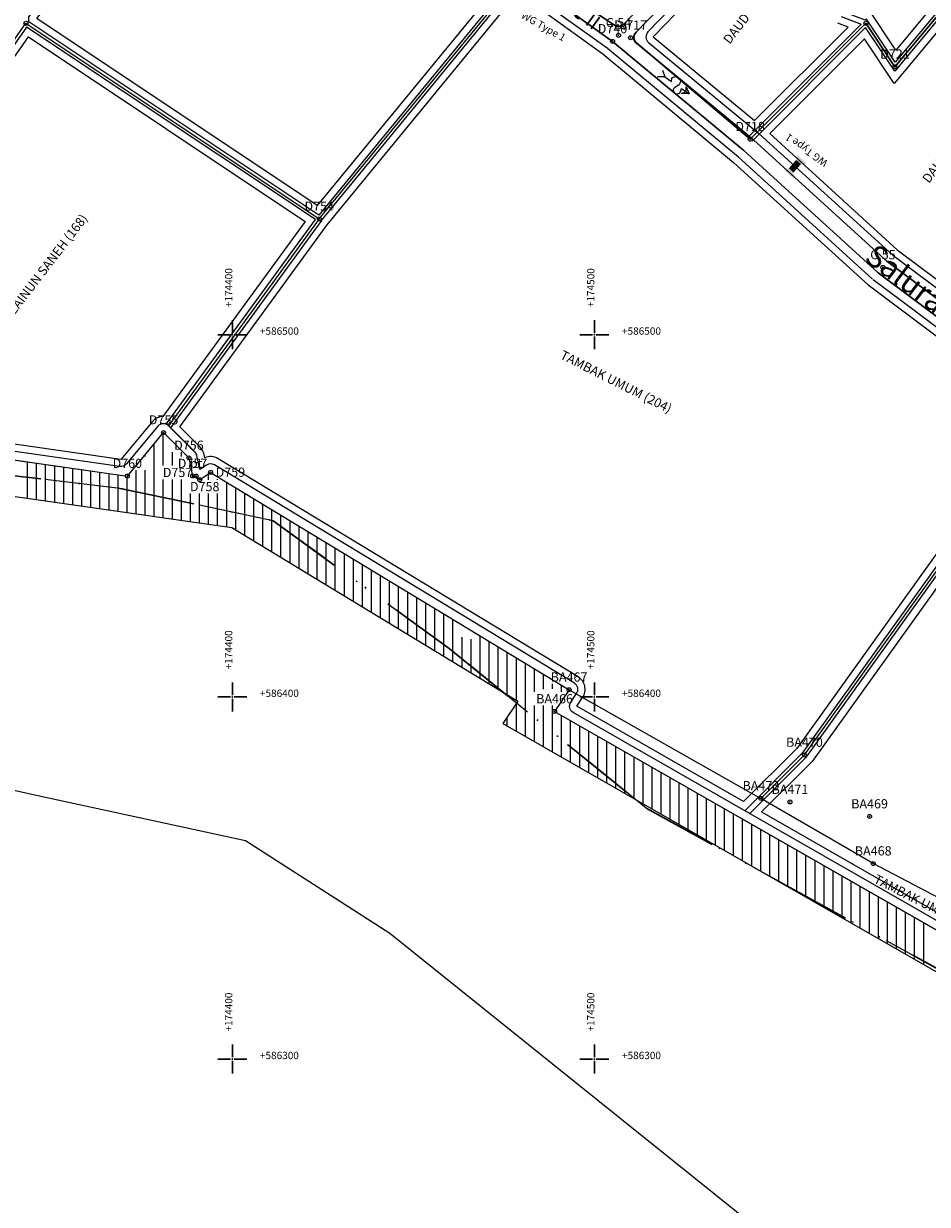
# Model space of a CAD drawing. Units: inches. Extents: x -857 to 15801, y -913 to 5030.
# Drawn here: x 6070 to 6130, y 3002 to 3081 of the extents above; entities that cross this region are included whole.
import ezdxf
from ezdxf.enums import TextEntityAlignment as Align

# ---------------------------------------------------------------- set-up
doc = ezdxf.new("R2010")
doc.units = ezdxf.units.IN
doc.header["$MEASUREMENT"] = 0
doc.linetypes.add('DASHDOT', pattern=[1, 0.5, -0.25, 0, -0.25])
for name, color, linetype in [('BANGUNAN', 5, 'Continuous'), ('BATAS DESA', 6, 'Continuous'), ('BULAT1', 7, 'Continuous'), ('Double', 144, 'Continuous'), ('Grid', 7, 'Continuous'), ('Nama 1', 7, 'Continuous'), ('PATOK1', 7, 'Continuous'), ('tambak', 7, 'Continuous'), ('Tanggul', 7, 'Continuous')]:
    doc.layers.add(name, color=color, linetype=linetype)
doc.layers.add('Sal_existing', color=1, linetype='Continuous', lineweight=15)
doc.styles.add('L100', font='simplex.shx', dxfattribs={"height": 0.254})
doc.styles.add('L240', font='simplex.shx', dxfattribs={"height": 0.61})
doc.styles.add('L80', font='simplex.shx', dxfattribs={"height": 0.203})
doc.styles.get("Standard").update_dxf_attribs({"font": 'simplex.shx'})

msp = doc.modelspace()

# ---------------------------------------------------------------- hatches: boundary and pattern name
at = {"layer": 'BATAS DESA'}
h = msp.add_hatch(color=6, dxfattribs=at)
h.paths.add_polyline_path([(6120.746, 3070.972), (6121.393, 3070.401), (6121.395, 3070.786), (6121.128, 3071.022)])
h.paths.add_polyline_path([(6121.618, 3071.58), (6121.885, 3071.342), (6122.267, 3071.391), (6121.62, 3071.962)])
msp.add_hatch(color=6, dxfattribs=at).paths.add_polyline_path([(6121.126, 3071.023), (6121.396, 3070.785), (6121.887, 3071.34), (6121.618, 3071.58)])

# ---------------------------------------------------------------- linework, layer by layer
at = {"layer": 'BANGUNAN', "lineweight": -3}
for points in [[(6112.701, 3077.574), (6112.871, 3077.115), (6112.382, 3077.114)], [(6112.871, 3077.115), (6113.297, 3076.82)], [(6113.969, 3076.353), (6114.477, 3076.001)]]:
    msp.add_lwpolyline(points, dxfattribs=at)
msp.add_lwpolyline([(6114.477, 3076.001), (6113.968, 3076.029), (6114.271, 3076.144), (6114.272, 3076.468)], close=True, dxfattribs=at)
msp.add_open_spline([(6113.297, 3076.82), (6113.305, 3076.918), (6113.321, 3077.107), (6113.684, 3077.181), (6114.01, 3076.823), (6113.701, 3076.493), (6113.288, 3076.295), (6113.604, 3075.912), (6113.914, 3076.083), (6113.95, 3076.261), (6113.969, 3076.353)], degree=3, knots=[0, 0, 0, 0, 2.19934, 4.268021, 7.681409, 11.019393, 13.992759, 16.863103, 18.986773, 21.280737, 21.280737, 21.280737, 21.280737], dxfattribs=at)
at = {"layer": 'BATAS DESA', "color": 6}
msp.add_line((6121.126, 3071.023), (6121.618, 3071.58), dxfattribs=at)
at = {"layer": 'BATAS DESA', "linetype": 'DASHDOT', "lineweight": 30, "ltscale": 10}
msp.add_lwpolyline([(5941.378, 3192.753), (5940.777, 3192.352), (5952.867, 3168.667), (5958.336, 3153.264), (5957.065, 3143.601), (5962.294, 3126.567), (5959.164, 3110.787), (5957.273, 3093.204), (5976.35, 3088.126), (5999.387, 3081.021), (6015.056, 3071.565), (6024.981, 3065.474), (6040.526, 3053.769), (6056.517, 3052.264), (6076.757, 3049.852), (6086.909, 3047.712), (6098.556, 3039.248), (6111.615, 3028.669), (6149.622, 3007.718)], dxfattribs=at)
at = {"layer": 'BATAS DESA', "linetype": 'DASHDOT', "ltscale": 10}
msp.add_lwpolyline([(6149.622, 3007.718), (6111.615, 3028.669), (6098.556, 3039.248), (6086.909, 3047.712), (6076.757, 3049.852), (6056.517, 3052.264), (6040.526, 3053.769), (6024.981, 3065.474), (6015.056, 3071.565), (5999.387, 3081.021), (5976.35, 3088.126), (5957.273, 3093.204), (5959.164, 3110.787), (5962.294, 3126.567), (5957.065, 3143.601), (5958.336, 3153.264), (5952.867, 3168.667), (5940.777, 3192.352)], dxfattribs=at)
at = {"layer": 'BULAT1', "color": 1, "ltscale": 10}
for centre in [(6070.514, 3080.674), (6110.114, 3080.434), (6126.194, 3080.674), (6109.791, 3079.878), (6109.791, 3079.878), (6109.791, 3079.878), (6109.394, 3079.474), (6128.114, 3077.794), (6118.514, 3072.994), (6089.954, 3067.714), (6127.318, 3064.5), (6127.318, 3064.5), (6127.318, 3064.5), (6079.634, 3053.554), (6081.314, 3051.874), (6077.234, 3050.674), (6081.554, 3050.674), (6081.794, 3050.674), (6082.754, 3050.914), (6082.034, 3050.434), (6106.514, 3036.514), (6105.554, 3035.074), (6122.114, 3032.194), (6119.234, 3029.314), (6121.154, 3029.074), (6126.434, 3028.114), (6126.674, 3024.994)]:
    msp.add_circle(centre, 0.132, dxfattribs=at)
at = {"layer": 'BULAT1', "color": 1, "lineweight": -3, "ltscale": 10}
msp.add_circle((6110.594, 3079.714), 0.132, dxfattribs=at)
at = {"layer": 'BULAT1', "color": 1, "ltscale": 10}
for p in [(6110.114, 3080.434), (6109.791, 3079.878), (6109.791, 3079.878), (6109.791, 3079.878), (6109.394, 3079.474), (6128.114, 3077.794), (6118.514, 3072.994), (6089.954, 3067.714), (6127.318, 3064.5), (6127.318, 3064.5), (6127.318, 3064.5), (6079.634, 3053.554), (6081.314, 3051.874), (6082.754, 3050.914), (6077.234, 3050.674), (6081.554, 3050.674), (6081.794, 3050.674), (6082.034, 3050.434), (6106.514, 3036.514), (6105.554, 3035.074), (6122.114, 3032.194), (6119.234, 3029.314), (6121.154, 3029.074), (6126.434, 3028.114), (6126.674, 3024.994)]:
    msp.add_point(p, dxfattribs=at)
at = {"layer": 'BULAT1', "color": 1, "lineweight": -3, "ltscale": 10}
msp.add_point((6110.594, 3079.714), dxfattribs=at)
at = {"layer": 'Double', "color": 144}
for points in [[(6103.015, 3083.908), (6089.919, 3067.954), (6070.694, 3080.77), (6070.694, 3081.092), (6080.497, 3093.764), (6083.617, 3097.844)], [(6124.372, 3081.568), (6123.36, 3081.957), (6130.063, 3090.971), (6136.981, 3084.975), (6135.784, 3083.579), (6134.102, 3085.26), (6128.131, 3078.094), (6126.222, 3080.956), (6126.15, 3080.884), (6124.709, 3081.438)], [(6135.67, 3083.184), (6134.127, 3084.727), (6128.098, 3077.493), (6126.166, 3080.391), (6118.642, 3072.867)], [(6090.094, 3067.6), (6103.294, 3083.68)], [(6079.813, 3054.104), (6089.698, 3067.668), (6070.561, 3080.426), (6052.589, 3054.752)], [(6124.548, 3081.114), (6125.871, 3080.605), (6118.387, 3073.121)], [(6090.097, 3067.604), (6080.092, 3053.877)], [(6138.47, 3055.435), (6134.208, 3049.338), (6121.968, 3032.299)], [(6138.765, 3055.229), (6134.501, 3049.13), (6122.261, 3032.089)], [(6121.987, 3032.321), (6118.162, 3028.496)], [(6122.242, 3032.067), (6118.486, 3028.311)]]:
    msp.add_lwpolyline(points, dxfattribs=at)
at = {"layer": 'Double', "color": 6}
for points in [[(6083.026, 3096.281), (6095.877, 3087.774), (6101.492, 3082.809), (6089.823, 3068.594), (6071.225, 3080.993), (6080.878, 3093.471), (6083.999, 3097.553)], [(6124.587, 3081.999), (6124.123, 3082.178), (6130.14, 3090.269), (6136.306, 3084.925), (6135.757, 3084.284), (6134.07, 3085.972), (6128.173, 3078.895), (6126.297, 3081.71), (6126.031, 3081.444), (6124.924, 3081.87)]]:
    msp.add_lwpolyline(points, dxfattribs=at)
for points in [[(6137.549, 3054.955), (6133.816, 3049.615), (6121.61, 3032.623), (6118.082, 3029.095), (6107.026, 3035.421), (6107.415, 3036.004, 0.426906), (6107.114, 3037.357), (6083.25, 3051.82, 0.244521), (6082.366, 3051.878), (6082.322, 3052.098, 0.148069), (6082.06, 3052.588), (6080.722, 3053.926), (6090.477, 3067.31), (6102.581, 3082.055, 0.168574), (6103.57, 3082.123), (6103.797, 3082.219), (6108.763, 3078.657), (6117.419, 3071.459), (6126.345, 3063.338), (6137.549, 3054.955)], [(6122.619, 3031.765), (6119.269, 3028.415), (6150.22, 3010.706), (6151.62, 3012.281, -0.339121), (6152.767, 3012.502), (6163.015, 3007.378), (6169.562, 3009.278), (6176.545, 3028.682), (6167.057, 3034.57), (6152.153, 3044.163), (6138.606, 3054.163), (6134.893, 3048.852), (6122.619, 3031.765)]]:
    msp.add_lwpolyline(points, format="xyb", dxfattribs=at)
at = {"layer": 'Grid', "color": 3, "linetype": 'DASHDOT', "lineweight": 30, "ltscale": 10}
for points in [[(6084.194, 3060.154), (6084.194, 3060.994)], [(6108.194, 3060.154), (6108.194, 3060.994)], [(6084.074, 3060.034), (6083.234, 3060.034)], [(6084.194, 3059.914), (6084.194, 3059.074)], [(6084.314, 3060.034), (6085.154, 3060.034)], [(6108.074, 3060.034), (6107.234, 3060.034)], [(6108.194, 3059.914), (6108.194, 3059.074)], [(6108.314, 3060.034), (6109.154, 3060.034)], [(6084.194, 3036.154), (6084.194, 3036.994)], [(6108.194, 3036.154), (6108.194, 3036.994)], [(6084.074, 3036.034), (6083.234, 3036.034)], [(6084.194, 3035.914), (6084.194, 3035.074)], [(6084.314, 3036.034), (6085.154, 3036.034)], [(6108.074, 3036.034), (6107.234, 3036.034)], [(6108.194, 3035.914), (6108.194, 3035.074)], [(6108.314, 3036.034), (6109.154, 3036.034)], [(6084.194, 3012.154), (6084.194, 3012.994)], [(6108.194, 3012.154), (6108.194, 3012.994)], [(6084.074, 3012.034), (6083.234, 3012.034)], [(6084.194, 3011.914), (6084.194, 3011.074)], [(6084.314, 3012.034), (6085.154, 3012.034)], [(6108.074, 3012.034), (6107.234, 3012.034)], [(6108.194, 3011.914), (6108.194, 3011.074)], [(6108.314, 3012.034), (6109.154, 3012.034)]]:
    msp.add_lwpolyline(points, dxfattribs=at)
for p in [(6084.194, 3060.034), (6108.194, 3060.034), (6084.194, 3036.034), (6108.194, 3036.034), (6084.194, 3012.034), (6108.194, 3012.034)]:
    msp.add_point(p, dxfattribs=at)
at = {"layer": 'Sal_existing', "color": 1, "lineweight": 30}
msp.add_line((6110.136, 3080.621), (6117.076, 3087.792), dxfattribs=at)
at = {"layer": 'Sal_existing', "color": 1, "lineweight": 30, "ltscale": 10}
for p, q in [((6116.628, 3085.948), (6110.934, 3080.064)), ((6110.973, 3079.36), (6118.742, 3072.948)), ((6118.742, 3072.948), (6127.649, 3064.845))]:
    msp.add_line(p, q, dxfattribs=at)
at = {"layer": 'Sal_existing', "color": 2, "lineweight": 30}
msp.add_line((6104.202, 3084.063), (6109.527, 3080.554), dxfattribs=at)
at = {"layer": 'Sal_existing', "color": 1, "lineweight": 30, "ltscale": 10}
msp.add_lwpolyline([(6110.951, 3080.082, 0.433499), (6110.985, 3079.382), (6118.514, 3072.994), (6126.194, 3080.674), (6128.114, 3077.794), (6134.114, 3084.994), (6135.794, 3083.314), (6142.034, 3077.554), (6137.714, 3070.594), (6138.873, 3069.628)], format="xyb", dxfattribs=at)
at = {"layer": 'Sal_existing', "lineweight": 30, "ltscale": 10}
msp.add_lwpolyline([(6127.578, 3064.903), (6139.241, 3056.177)], dxfattribs=at)
at = {"layer": 'Sal_existing', "color": 1, "lineweight": 30}
msp.add_arc((6109.791, 3080.955), 0.48, 236.61804, 315.93919, dxfattribs=at)
at = {"layer": 'Sal_existing', "color": 1, "lineweight": 30, "ltscale": 10}
msp.add_arc((6111.279, 3079.731), 0.48, 135.93919, 230.46302, dxfattribs=at)
at = {"layer": 'tambak', "color": 2, "lineweight": 30}
msp.add_line((6109.394, 3079.474), (6104.146, 3083.239), dxfattribs=at)
at = {"layer": 'tambak', "color": 1, "lineweight": 30}
for p, q in [((6118.096, 3072.238), (6109.394, 3079.474)), ((6127.003, 3064.135), (6118.096, 3072.238)), ((6138.666, 3055.408), (6127.003, 3064.135))]:
    msp.add_line(p, q, dxfattribs=at)
at = {"layer": 'tambak', "color": 7}
for p, q in [((6052.034, 3054.274), (6077.234, 3050.674)), ((6077.234, 3050.674), (6079.634, 3053.554)), ((6079.634, 3053.554), (6081.314, 3051.874)), ((6081.314, 3051.874), (6081.554, 3050.674)), ((6082.034, 3050.434), (6082.754, 3050.914)), ((6082.754, 3050.914), (6106.514, 3036.514)), ((6081.554, 3050.674), (6081.794, 3050.674)), ((6081.794, 3050.674), (6082.034, 3050.434)), ((6122.114, 3032.194), (6134.354, 3049.234)), ((6071.303, 3029.48), (6032.576, 3037.996)), ((6106.514, 3036.514), (6105.554, 3035.074)), ((6105.554, 3035.074), (6150.434, 3009.394)), ((6119.234, 3029.314), (6122.114, 3032.194)), ((6085.059, 3026.491), (6071.303, 3029.48)), ((6126.674, 3024.994), (6119.234, 3029.314)), ((6094.628, 3020.366), (6085.059, 3026.491)), ((6152.354, 3011.554), (6126.674, 3024.994)), ((6153.502, 2973.113), (6094.628, 3020.366))]:
    msp.add_line(p, q, dxfattribs=at)
at = {"layer": 'tambak', "lineweight": -3, "ltscale": 10}
for points in [[(6089.954, 3067.714), (6103.154, 3083.794), (6100.407, 3086.148)], [(6052.412, 3054.777), (6053.474, 3056.194), (6070.514, 3080.674), (6089.954, 3067.714), (6079.964, 3054.005)], [(6106.514, 3036.514), (6119.234, 3029.314)]]:
    msp.add_lwpolyline(points, dxfattribs=at)
at = {"layer": 'tambak', "color": 1}
msp.add_lwpolyline([(6001.111, 3082.502), (6025.874, 3066.514), (6027.512, 3066.095), (6029.007, 3064.937), (6030.782, 3063.394), (6030.194, 3061.822), (6038.925, 3055.858), (6052.034, 3054.274), (6077.234, 3050.674), (6079.634, 3053.554), (6081.314, 3051.874), (6081.554, 3050.674), (6082.034, 3050.434), (6082.754, 3050.914), (6106.514, 3036.514), (6105.554, 3035.074), (6150.434, 3009.394)], dxfattribs=at)
at = {"layer": 'tambak', "color": 92}
for points in [[(6079.619, 3051.368), (6079.619, 3053.423)], [(6079.019, 3047.995), (6079.019, 3049.375), (6079.019, 3052.815)], [(6080.219, 3051.368), (6080.219, 3052.257)], [(6080.819, 3051.971), (6080.819, 3052.257)], [(6070.619, 3049.195), (6070.619, 3050.583), (6070.619, 3051.619)], [(6071.219, 3049.109), (6071.219, 3050.512), (6071.219, 3051.533)], [(6078.419, 3051.971), (6078.419, 3052.095)], [(6071.819, 3049.023), (6071.819, 3050.44), (6071.819, 3051.447)], [(6072.419, 3048.937), (6072.419, 3050.369), (6072.419, 3051.362)], [(6073.019, 3048.852), (6073.019, 3050.297), (6073.019, 3051.276)], [(6073.619, 3048.766), (6073.619, 3050.226), (6073.619, 3051.19)], [(6074.219, 3048.68), (6074.219, 3050.154), (6074.219, 3051.105)], [(6074.819, 3048.595), (6074.819, 3050.083), (6074.819, 3051.019)], [(6075.419, 3048.509), (6075.419, 3050.011), (6075.419, 3050.933)], [(6076.019, 3048.423), (6076.019, 3049.94), (6076.019, 3050.847)], [(6076.619, 3048.337), (6076.619, 3049.868), (6076.619, 3050.762)], [(6077.819, 3048.166), (6077.819, 3049.628), (6077.819, 3051.057)], [(6078.419, 3048.08), (6078.419, 3049.502), (6078.419, 3051.057)], [(6082.619, 3050.429), (6082.619, 3050.824)], [(6077.219, 3048.252), (6077.219, 3049.755), (6077.219, 3050.543)], [(6079.619, 3047.909), (6079.619, 3049.249), (6079.619, 3050.453)], [(6080.219, 3047.823), (6080.219, 3049.122), (6080.219, 3050.453)], [(6080.819, 3047.737), (6080.819, 3048.996), (6080.819, 3050.453)], [(6083.219, 3050.429), (6083.219, 3050.468)], [(6083.819, 3047.309), (6083.819, 3048.363), (6083.819, 3050.269)], [(6084.419, 3047.099), (6084.419, 3048.237), (6084.419, 3049.905)], [(6081.419, 3047.652), (6081.419, 3048.869), (6081.419, 3049.515)], [(6082.019, 3047.566), (6082.019, 3048.743), (6082.019, 3049.515)], [(6082.619, 3047.48), (6082.619, 3048.616), (6082.619, 3049.515)], [(6083.219, 3047.395), (6083.219, 3048.49), (6083.219, 3049.515)], [(6085.019, 3046.735), (6085.019, 3048.111), (6085.019, 3049.541)], [(6085.619, 3046.371), (6085.619, 3047.984), (6085.619, 3049.178)], [(6086.219, 3046.008), (6086.219, 3046.712), (6086.219, 3047.858), (6086.219, 3048.814)], [(6086.819, 3045.644), (6086.819, 3047.702), (6086.819, 3047.731), (6086.819, 3048.45)], [(6087.419, 3045.28), (6087.419, 3047.342), (6087.419, 3048.087)], [(6088.019, 3044.917), (6088.019, 3046.906), (6088.019, 3047.723)], [(6088.619, 3044.553), (6088.619, 3046.47), (6088.619, 3047.36)], [(6089.219, 3044.19), (6089.219, 3046.034), (6089.219, 3046.996)], [(6089.819, 3043.826), (6089.819, 3045.598), (6089.819, 3046.632)], [(6090.419, 3043.462), (6090.419, 3045.162), (6090.419, 3046.269)], [(6091.019, 3043.099), (6091.019, 3044.726), (6091.019, 3045.905)], [(6091.619, 3042.735), (6091.619, 3044.29), (6091.619, 3045.541)], [(6092.219, 3042.371), (6092.219, 3043.854), (6092.219, 3045.178)], [(6092.819, 3042.008), (6092.819, 3043.418), (6092.819, 3044.814)], [(6093.419, 3041.644), (6093.419, 3042.982), (6093.419, 3044.45)], [(6094.019, 3041.28), (6094.019, 3042.546), (6094.019, 3044.087)], [(6094.619, 3040.917), (6094.619, 3042.11), (6094.619, 3043.723)], [(6095.219, 3040.553), (6095.219, 3041.674), (6095.219, 3043.36)], [(6095.819, 3040.19), (6095.819, 3041.238), (6095.819, 3042.996)], [(6096.419, 3039.826), (6096.419, 3040.802), (6096.419, 3042.632)], [(6097.019, 3039.462), (6097.019, 3040.366), (6097.019, 3042.269)], [(6097.619, 3039.099), (6097.619, 3039.93), (6097.619, 3041.905)], [(6098.219, 3038.735), (6098.219, 3039.493), (6098.219, 3041.541)], [(6098.819, 3038.371), (6098.819, 3039.036), (6098.819, 3041.178)], [(6099.419, 3038.008), (6099.419, 3038.549), (6099.419, 3040)], [(6100.019, 3037.644), (6100.019, 3038.063), (6100.019, 3039.871)], [(6100.619, 3037.28), (6100.619, 3037.577), (6100.619, 3040.087)], [(6101.219, 3036.917), (6101.219, 3037.091), (6101.219, 3039.723)], [(6101.819, 3036.553), (6101.819, 3036.605), (6101.819, 3039.36)], [(6102.419, 3036.19), (6102.419, 3038.996)], [(6103.019, 3035.826), (6103.019, 3038.632)], [(6103.619, 3033.416), (6103.619, 3035.147), (6103.619, 3036.571), (6103.619, 3038.269)], [(6104.219, 3036.371), (6104.219, 3037.561), (6104.219, 3037.905)], [(6104.819, 3036.552), (6104.819, 3037.541)], [(6105.419, 3036.562), (6105.419, 3036.897)], [(6106.019, 3036.371), (6106.019, 3036.814)], [(6103.019, 3033.759), (6103.019, 3035.597)], [(6104.219, 3033.073), (6104.219, 3034.661), (6104.219, 3035.457)], [(6104.819, 3032.73), (6104.819, 3034.175), (6104.819, 3035.457)], [(6105.419, 3032.386), (6105.419, 3033.689), (6105.419, 3035.457)], [(6102.419, 3034.103), (6102.419, 3034.697)], [(6106.019, 3032.043), (6106.019, 3033.202), (6106.019, 3034.808)], [(6106.619, 3031.7), (6106.619, 3032.716), (6106.619, 3034.465)], [(6107.219, 3031.356), (6107.219, 3032.23), (6107.219, 3034.121)], [(6107.819, 3031.013), (6107.819, 3031.744), (6107.819, 3033.778)], [(6108.419, 3030.67), (6108.419, 3031.258), (6108.419, 3033.435)], [(6109.019, 3030.326), (6109.019, 3030.772), (6109.019, 3033.091)], [(6109.619, 3029.983), (6109.619, 3030.286), (6109.619, 3032.748)], [(6110.219, 3029.64), (6110.219, 3029.8), (6110.219, 3032.405)], [(6110.819, 3029.296), (6110.819, 3029.314), (6110.819, 3032.061)], [(6111.419, 3028.953), (6111.419, 3031.718)], [(6112.019, 3028.61), (6112.019, 3031.375)], [(6112.619, 3028.266), (6112.619, 3031.032)], [(6113.219, 3027.923), (6113.219, 3030.688)], [(6113.819, 3027.58), (6113.819, 3030.345)], [(6114.419, 3027.236), (6114.419, 3030.002)], [(6115.019, 3026.893), (6115.019, 3029.658)], [(6115.619, 3026.55), (6115.619, 3029.315)], [(6116.219, 3026.207), (6116.219, 3028.972)], [(6116.819, 3025.863), (6116.819, 3028.628)], [(6117.419, 3025.52), (6117.419, 3028.285)], [(6118.019, 3025.177), (6118.019, 3027.942)], [(6118.619, 3024.833), (6118.619, 3027.598)], [(6119.219, 3024.49), (6119.219, 3027.255)], [(6119.819, 3024.147), (6119.819, 3026.912)], [(6120.419, 3023.816), (6120.419, 3026.568)], [(6121.019, 3023.485), (6121.019, 3026.225)], [(6121.619, 3023.154), (6121.619, 3025.882)], [(6122.219, 3022.823), (6122.219, 3025.538)], [(6122.819, 3022.493), (6122.819, 3025.195)], [(6123.419, 3022.162), (6123.419, 3024.852)], [(6124.019, 3021.831), (6124.019, 3024.509)], [(6124.619, 3021.5), (6124.619, 3024.165)], [(6120.419, 3023.803), (6120.419, 3023.816)], [(6121.019, 3023.46), (6121.019, 3023.485)], [(6125.219, 3021.17), (6125.219, 3023.822)], [(6125.819, 3020.839), (6125.819, 3023.479)], [(6121.619, 3023.117), (6121.619, 3023.154)], [(6122.219, 3022.773), (6122.219, 3022.823)], [(6126.419, 3020.508), (6126.419, 3023.135)], [(6127.019, 3020.178), (6127.019, 3022.792)], [(6122.819, 3022.43), (6122.819, 3022.493)], [(6123.419, 3022.087), (6123.419, 3022.162)], [(6124.019, 3021.743), (6124.019, 3021.831)], [(6127.619, 3019.847), (6127.619, 3022.449)], [(6128.219, 3019.516), (6128.219, 3022.105)], [(6128.819, 3019.185), (6128.819, 3021.762)], [(6124.619, 3021.4), (6124.619, 3021.5)], [(6125.219, 3021.057), (6125.219, 3021.17)], [(6129.419, 3018.855), (6129.419, 3021.419)], [(6130.019, 3018.524), (6130.019, 3021.075)], [(6125.819, 3020.713), (6125.819, 3020.839)], [(6126.419, 3020.37), (6126.419, 3020.508)], [(6127.019, 3020.027), (6127.019, 3020.178)], [(6127.619, 3019.684), (6127.619, 3019.847)], [(6128.219, 3019.34), (6128.219, 3019.516)], [(6128.819, 3018.997), (6128.819, 3019.185)], [(6129.419, 3018.654), (6129.419, 3018.855)], [(6130.019, 3018.31), (6130.019, 3018.524)]]:
    msp.add_lwpolyline(points, dxfattribs=at)
at = {"layer": 'Tanggul', "color": 4}
for points in [[(5951.622, 3168.952), (5959.361, 3147.24), (5955.944, 3145.4), (5961.273, 3130.894), (5959.382, 3113.209), (5957.481, 3110.923), (5963.078, 3104.109), (5954.997, 3093.064), (5974.077, 3087.101), (5975.794, 3087.347), (5996.604, 3081.529), (6000.584, 3079.986), (6027.843, 3062.386), (6027.288, 3060.901), (6038.055, 3053.545), (6051.721, 3051.894), (6084.15, 3047.261), (6103.128, 3035.76), (6102.132, 3034.267), (6150.934, 3006.343)], [(6080.025, 3053.944), (6081.705, 3052.264)]]:
    msp.add_lwpolyline(points, dxfattribs=at)
at = {"layer": 'Tanggul', "color": 4, "ltscale": 10}
msp.add_lwpolyline([(6030.373, 3068.304), (6032.397, 3077.081, -0.137385), (6032.521, 3077.308), (6050.656, 3095.909), (6058.85, 3107.834), (6062.274, 3111.444, -0.399845), (6062.935, 3111.478), (6072.118, 3103.588, 0.340571), (6073.376, 3103.521), (6076.374, 3105.587, -0.356088), (6076.979, 3105.538), (6082.833, 3099.916, -0.43298), (6082.825, 3099.216), (6082.389, 3098.816, 0.487628), (6082.516, 3097.195), (6088.87, 3092.988), (6097.436, 3087.036), (6102.293, 3082.741, 0.2894), (6103.381, 3082.564), (6103.609, 3082.661, -0.262007), (6104.077, 3082.609), (6109.043, 3079.047, -0.017855), (6109.07, 3079.026), (6117.743, 3071.813)], format="xyb", dxfattribs=at)
at = {"layer": 'Tanggul', "color": 4}
for points in [[(6117.024, 3085.564), (6111.746, 3080.11, 0.437533), (6111.785, 3079.406), (6119.093, 3073.374)], [(6149.981, 3010.289), (6106.788, 3035.004, -0.434357), (6106.627, 3035.687), (6107.015, 3036.27, 0.426906), (6106.865, 3036.947), (6083.001, 3051.41, 0.29104), (6082.486, 3051.399), (6082.033, 3051.096), (6081.851, 3052.003, 0.148069), (6081.72, 3052.249), (6079.969, 3054, 0.441024), (6079.261, 3053.968), (6077.179, 3051.47, -0.260129), (6076.742, 3051.302), (6052.113, 3054.82)]]:
    msp.add_lwpolyline(points, format="xyb", dxfattribs=at)
at = {"layer": 'Tanggul', "color": 6}
msp.add_lwpolyline([(6117.368, 3085.229), (6112.091, 3079.776), (6118.814, 3074.227), (6125.01, 3080.422), (6124.333, 3080.683)], dxfattribs=at)
at = {"layer": 'Tanggul', "color": 6, "ltscale": 10}
msp.add_lwpolyline([(6138.447, 3069.124), (6136.851, 3070.454), (6141.186, 3077.439), (6135.337, 3082.838), (6134.159, 3084.016), (6128.056, 3076.692), (6126.092, 3079.638), (6119.818, 3073.364), (6128.273, 3065.672), (6139.491, 3057.279)], dxfattribs=at)
at = {"layer": 'Tanggul', "color": 6}
msp.add_lwpolyline([(6079.595, 3054.62, 0.213059), (6078.892, 3054.275), (6076.81, 3051.777), (6053.43, 3055.117), (6070.685, 3079.767), (6089.016, 3067.546), (6079.595, 3054.62)], format="xyb", dxfattribs=at)
at = {"layer": 'Tanggul', "color": 4, "ltscale": 10}
for points in [[(6119.114, 3073.356), (6127.967, 3065.302), (6139.571, 3056.619), (6144.512, 3053.046)], [(6117.725, 3071.829), (6126.632, 3063.726)], [(6126.673, 3063.693), (6138.335, 3054.967)]]:
    msp.add_lwpolyline(points, dxfattribs=at)

# ---------------------------------------------------------------- texts
at = {"layer": 'BATAS DESA', "linetype": 'DASHDOT', "lineweight": 30, "ltscale": 10, "style": 'L240'}
msp.add_text('Saluran Irigasi', height=1.464, rotation=322.92361, dxfattribs=at).set_placement((6126.016, 3064.979))
msp.add_text('Saluran Irigasi', height=1.464, rotation=322.92361, dxfattribs=at).set_placement((6126.016, 3064.979))
msp.add_text('Saluran Irigasi', height=1.464, rotation=322.92361, dxfattribs=at).set_placement((6126.016, 3064.979))
at = {"layer": 'BATAS DESA', "linetype": 'DASHDOT', "ltscale": 10, "style": 'L240'}
msp.add_text('Saluran Irigasi', height=1.464, rotation=322.92361, dxfattribs=at).set_placement((6126.016, 3064.979))
at = {"layer": 'Grid', "color": 3, "linetype": 'DASHDOT', "lineweight": 30, "ltscale": 10, "style": 'L80'}
for s, p in [('+174400', (6084.194, 3063.154)), ('+174500', (6108.194, 3063.154)), ('+174400', (6084.194, 3039.154)), ('+174500', (6108.194, 3039.154)), ('+174400', (6084.194, 3015.154)), ('+174500', (6108.194, 3015.154))]:
    msp.add_text(s, height=0.4872, rotation=90, dxfattribs=at).set_placement(p, align=Align.CENTER)
for s, p in [('+586500', (6087.314, 3060.034)), ('+586500', (6111.314, 3060.034)), ('+586400', (6087.314, 3036.034)), ('+586400', (6111.314, 3036.034)), ('+586300', (6087.314, 3012.034)), ('+586300', (6111.314, 3012.034))]:
    msp.add_text(s, height=0.4872, dxfattribs=at).set_placement(p, align=Align.CENTER)
at = {"layer": 'Nama 1', "ltscale": 10, "style": 'L100'}
for s, rotation, p in [('DAUD (205)', 52.62829, (6118.252, 3081.176)), ('DAUD (206)', 52.62829, (6131.453, 3071.956)), ('ZAINUN SANEH (168)', 52.62829, (6071.953, 3064.708)), ('TAMBAK UMUM (204)', 333.16401, (6109.63, 3056.925)), ('TAMBAK UMUM', 333.16401, (6129.47, 3022.675))]:
    msp.add_text(s, height=0.6096, rotation=rotation, dxfattribs=at).set_placement(p, align=Align.MIDDLE_CENTER)
at = {"layer": 'PATOK1', "color": 3, "ltscale": 10, "style": 'L100'}
for s, p in [('D740', (6109.394, 3080.314)), ('C.54', (6109.791, 3080.718)), ('C.54', (6109.791, 3080.718)), ('C.54', (6109.791, 3080.718)), ('D721', (6128.114, 3078.634)), ('D718', (6118.514, 3073.834)), ('D754', (6089.954, 3068.554)), ('C.55', (6127.318, 3065.34)), ('C.55', (6127.318, 3065.34)), ('C.55', (6127.318, 3065.34)), ('D755', (6079.634, 3054.394)), ('D756', (6081.314, 3052.714)), ('D760', (6077.234, 3051.514)), ('D757', (6081.554, 3051.514)), ('pt', (6081.794, 3051.514)), ('D757', (6080.562, 3050.91)), ('D759', (6084.065, 3050.925)), ('D758', (6082.363, 3049.972)), ('BA467', (6106.514, 3037.354)), ('BA466', (6105.554, 3035.914)), ('BA470', (6122.114, 3033.034)), ('BA472', (6119.234, 3030.154)), ('BA471', (6121.154, 3029.914)), ('BA469', (6126.434, 3028.954)), ('BA468', (6126.674, 3025.834))]:
    msp.add_text(s, height=0.6096, dxfattribs=at).set_placement(p, align=Align.MIDDLE_CENTER)
at = {"layer": 'PATOK1', "color": 3, "lineweight": -3, "ltscale": 10, "style": 'L100'}
msp.add_text('D.717', height=0.6096, dxfattribs=at).set_placement((6110.594, 3080.554), align=Align.MIDDLE_CENTER)
at = {"layer": 'tambak', "color": 3, "ltscale": 10, "style": 'L100'}
for rotation, p in [(330.50945, (6104.824, 3080.471)), (144.67365, (6122.249, 3072.264))]:
    msp.add_text('WG Type 1', height=0.4877, rotation=rotation, dxfattribs=at).set_placement(p, align=Align.MIDDLE_CENTER)
at = {"layer": 'tambak', "ltscale": 10, "style": 'L100'}
msp.add_text('TAMBAK UMUM', height=0.6096, rotation=333.16401, dxfattribs=at).set_placement((6129.47, 3022.675), align=Align.MIDDLE_CENTER)
at = {"layer": 'tambak', "color": 151, "insert": (6103.932, 3084.429), "char_height": 0.96, "width": 9.01332, "attachment_point": 1, "rotation": 324}
msp.add_mtext('{\\fBook Antiqua|b1|i0|c0|p18;NEW PC II}', dxfattribs=at)

doc.saveas('drawing.dxf')
